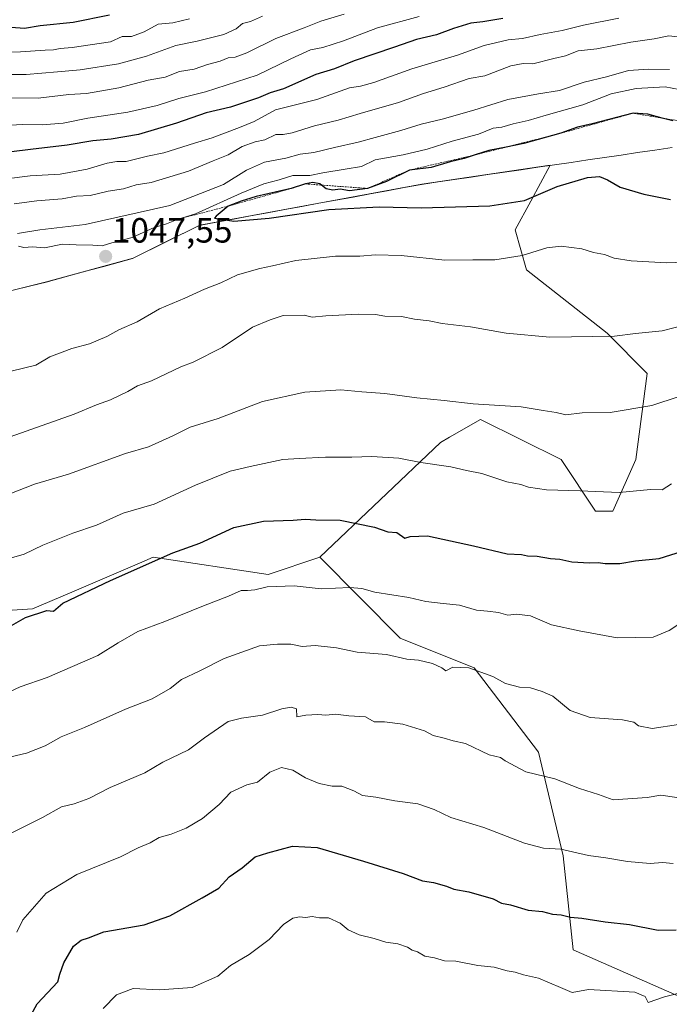
# Model space of a CAD drawing. Units: metres. Extents: x 562945 to 566381, y 4744914 to 4747259.
# Drawn here: x 565219 to 565405, y 4745132 to 4745414 of the extents above; entities that cross this region are included whole.
import ezdxf
from ezdxf.enums import TextEntityAlignment as Align

# ---------------------------------------------------------------- set-up
doc = ezdxf.new("R2010")
doc.units = ezdxf.units.M
doc.header["$MEASUREMENT"] = 0
doc.linetypes.add('TRAZOS', pattern=[0.75, 0.5, -0.25])
for name, color, linetype, lineweight in [('Arbolado forestal CxS', 92, 'Continuous', 0), ('Carátula', 7, 'Continuous', 5), ('Curva de nivel maestra', 36, 'Continuous', 30), ('Curva de nivel normal', 36, 'Continuous', 0), ('Escarpado lineal', 39, 'TRAZOS', 0), ('Municipio', 9, 'Continuous', 13), ('Municipio CxS', 142, 'Continuous', 0), ('Pastizal CxS', 92, 'Continuous', 0), ('Punto de cota en terreno', 7, 'Continuous', 0), ('Rótulo de punto de cota en terreno', 19, 'Continuous', 0)]:
    doc.layers.add(name, color=color, linetype=linetype, lineweight=lineweight)
doc.styles.add('Arial', font='txt', dxfattribs={"height": 0.2})

# ---------------------------------------------------------------- blocks, each defined once
blk = doc.blocks.new('*U161')
at = {"layer": 'Arbolado forestal CxS', "color": 92, "linetype": 'Continuous', "lineweight": 0}
blk.add_polyline3d([(565412.9281, 4745132.2413, 993.0035), (565377.5759, 4745147.7969, 997.1821), (565374.7483, 4745174.6659, 1004.2348), (565367.6785, 4745204.3615, 1011.2689), (565349.2957, 4745228.4019, 1014.9125), (565328.0843, 4745236.8869, 1015.9848), (565305.1439, 4745260.0515, 1021.9064), (565339.6265, 4745292.9105, 1031.2523), (565342.2299, 4745294.3989, 1031.758), (565351.1205, 4745299.4823, 1033.2951), (565374.1069, 4745287.9809, 1031.5938), (565383.9585, 4745273.1941, 1028.3507), (565388.8843, 4745273.1941, 1028.24), (565395.4529, 4745287.9807, 1031.4201), (565398.7373, 4745312.6247, 1036.4481), (565387.2439, 4745324.1259, 1039.4994), (565364.2567, 4745342.1975, 1043.2748), (565360.9735, 4745353.6991, 1046.4576), (565365.4221, 4745361.8557, 1048.4362), (565371.0319, 4745372.1417, 1050.7431), (565334.3187, 4745366.7303, 1051.1459), (565270.8589, 4745355.0009, 1048.9817), (565251.8187, 4745345.5413, 1048.0451), (565227.0789, 4745338.8117, 1048.785), (565184.7193, 4745328.2025, 1050.2007)], dxfattribs=at)
blk = doc.blocks.new('5PATER')
at = {"layer": 'Carátula', "linetype": 'Continuous', "lineweight": 5}
h = blk.add_hatch(color=250, dxfattribs=at)
edge = h.paths.add_edge_path()
edge.add_ellipse((0, 0.01), major_axis=(-1.33, -1.34), ratio=0.999422, start_angle=0, end_angle=360)

msp = doc.modelspace()

# ---------------------------------------------------------------- linework, layer by layer
at = {"layer": 'Arbolado forestal CxS', "color": 92, "linetype": 'Continuous', "lineweight": 0}
for points in [[(565305.1439, 4745260.0515, 1021.9064), (565339.6265, 4745292.9105, 1031.2523), (565342.2299, 4745294.3989, 1031.758), (565351.1205, 4745299.4823, 1033.2951), (565374.1069, 4745287.9809, 1031.5938), (565383.9585, 4745273.1941, 1028.3507), (565388.8843, 4745273.1941, 1028.24), (565395.4529, 4745287.9807, 1031.4201), (565398.7373, 4745312.6247, 1036.4481), (565387.2439, 4745324.1259, 1039.4994), (565364.2567, 4745342.1975, 1043.2748), (565360.9735, 4745353.6991, 1046.4576), (565365.4221, 4745361.8557, 1048.4362), (565371.0319, 4745372.1417, 1050.7431), (565334.3187, 4745366.7303, 1051.1459), (565270.8589, 4745355.0009, 1048.9817), (565251.8187, 4745345.5413, 1048.0451), (565227.0789, 4745338.8117, 1048.785), (565184.7193, 4745328.2025, 1050.2007), (565145.7897, 4745319.8533, 1051.5494), (565121.5895, 4745316.8533, 1053.1877), (565081.7597, 4745310.6141, 1056.5267), (565040.9901, 4745305.2045, 1057.5976)], [(565041.6825, 4745219.8037, 1037.1996), (565071.9849, 4745220.6249, 1035.7687), (565081.2509, 4745231.9561, 1037.4631), (565086.7637, 4745238.6963, 1038.4915), (565099.8995, 4745238.6961, 1037.6163), (565104.8257, 4745250.1971, 1039.8221), (565122.8865, 4745250.1969, 1037.8239), (565139.3059, 4745237.0527, 1032.3224), (565185.2805, 4745232.1231, 1025.3066), (565196.7745, 4745243.6239, 1026.8641), (565223.0463, 4745245.2669, 1024.5125), (565233.6817, 4745249.8275, 1024.4349), (565254.2729, 4745258.6575, 1024.1686), (565257.5273, 4745260.0531, 1024.1306), (565290.3669, 4745255.1237, 1020.218), (565305.1439, 4745260.0515, 1021.9064), (565328.0843, 4745236.8869, 1015.9848), (565349.2957, 4745228.4019, 1014.9125), (565367.6785, 4745204.3615, 1011.2689), (565374.7483, 4745174.6659, 1004.2348), (565377.5759, 4745147.7969, 997.1821), (565412.9281, 4745132.2413, 993.0035)], [(565041.6825, 4745219.8037, 1037.1996), (565071.9849, 4745220.6249, 1035.7687), (565081.2509, 4745231.9561, 1037.4631), (565086.7637, 4745238.6963, 1038.4915), (565099.8995, 4745238.6961, 1037.6163), (565104.8257, 4745250.1971, 1039.8221), (565122.8865, 4745250.1969, 1037.8239), (565139.3059, 4745237.0527, 1032.3224), (565185.2805, 4745232.1231, 1025.3066), (565196.7745, 4745243.6239, 1026.8641), (565223.0463, 4745245.2669, 1024.5125), (565233.6817, 4745249.8275, 1024.4349), (565254.2729, 4745258.6575, 1024.1686), (565257.5273, 4745260.0531, 1024.1306), (565290.3669, 4745255.1237, 1020.218), (565305.1439, 4745260.0515, 1021.9064)], [(565305.1439, 4745260.0515, 1021.9064), (565328.0843, 4745236.8869, 1015.9848), (565349.2957, 4745228.4019, 1014.9125), (565367.6785, 4745204.3615, 1011.2689), (565374.7483, 4745174.6659, 1004.2348), (565377.5759, 4745147.7969, 997.1821), (565412.9281, 4745132.2413, 993.0035)], [(565305.1439, 4745260.0515, 1021.9064), (565328.0843, 4745236.8869, 1015.9848), (565349.2957, 4745228.4019, 1014.9125), (565367.6785, 4745204.3615, 1011.2689), (565374.7483, 4745174.6659, 1004.2348), (565377.5759, 4745147.7969, 997.1821), (565412.9281, 4745132.2413, 993.0035)]]:
    msp.add_polyline3d(points, dxfattribs=at)
at = {"layer": 'Curva de nivel maestra', "color": 36, "linetype": 'Continuous', "lineweight": 30}
for points in [[(565357.48, 4745414.14, 1025), (565351.79, 4745413.14, 1025), (565348.32, 4745412.75, 1025), (565343.33, 4745411.21, 1025), (565338.55, 4745409.4, 1025), (565332.77, 4745408.14, 1025), (565326.48, 4745405.89, 1025), (565314.98, 4745401.97, 1025), (565309.4, 4745399.74, 1025), (565304.08, 4745398.08, 1025), (565294.76, 4745394.01, 1025), (565291, 4745392.83, 1025), (565287.67, 4745391.39, 1025), (565279.67, 4745388.73, 1025), (565272.67, 4745387.11, 1025), (565264.25, 4745384.18, 1025), (565253.32, 4745380.93, 1025), (565245.58, 4745379.62, 1025), (565240.34, 4745379.08, 1025), (565233, 4745377.84, 1025), (565222.47, 4745376.67, 1025), (565212.33, 4745375.38, 1025)], [(565245.1, 4745415.1, 1000), (565234.66, 4745413, 1000), (565225.3, 4745411.97, 1000), (565220.83, 4745411.27, 1000), (565217, 4745411.51, 1000)], [(565406, 4745384.82, 1050), (565403.0263, 4745385.6197, 1050), (565398.86, 4745386.74, 1050), (565394.67, 4745387.04, 1050), (565383, 4745384.02, 1050), (565378.77, 4745383.05, 1050), (565374.07, 4745381.3, 1050), (565363.44, 4745378.35, 1050), (565358.4238, 4745377.3428, 1050), (565353.43, 4745376.34, 1050), (565349.5817, 4745375.1064, 1050), (565346.38, 4745374.08, 1050), (565342.43, 4745373.15, 1050), (565337, 4745371.49, 1050), (565330.81, 4745370.77, 1050), (565324.25, 4745367.51, 1050), (565318.81, 4745365.51, 1050), (565313.67, 4745364.82, 1050), (565310.97, 4745365.33, 1050), (565308.88, 4745365, 1050), (565307.01, 4745365.38, 1050), (565305.6857, 4745366.4701, 1050), (565305.2, 4745366.87, 1050), (565303.18, 4745367.18, 1050), (565301.04, 4745366.81, 1050), (565297, 4745365.5, 1050.4875), (565287, 4745363.22, 1050), (565282.66, 4745361.84, 1050), (565278.96, 4745360.46, 1050), (565275.52, 4745357.58, 1050), (565275.11, 4745357.01, 1050), (565280.6, 4745356.19, 1050)], [(565280.6, 4745356.19, 1050), (565290.68, 4745357.02, 1050), (565307.73, 4745359.52, 1050), (565322.12, 4745360.24, 1050), (565334.13, 4745359.96, 1050), (565353.78, 4745360.51, 1050), (565363.67, 4745362.1, 1050), (565373, 4745366.1, 1050), (565381.68, 4745368.65, 1050), (565385.07, 4745368.96, 1050), (565387.42, 4745367.94, 1050), (565390.99, 4745365.87, 1050), (565397.73, 4745363.84, 1050), (565405.4, 4745362.34, 1050)], [(565217.03, 4745240.53, 1025), (565221.11, 4745242.8, 1025), (565227.19, 4745244.83, 1025), (565229.05, 4745244.67, 1025), (565231.73, 4745246.88, 1025), (565245.37, 4745253.41, 1025), (565263.19, 4745261.32, 1025), (565270.88, 4745264.12, 1025), (565280.62, 4745268.59, 1025), (565289.1, 4745270.36, 1025), (565297.59, 4745270.63, 1025), (565301, 4745270.95, 1025), (565304.08, 4745270.73, 1025), (565311.01, 4745270.64, 1025), (565320.8, 4745268.7, 1025), (565324.62, 4745267.34, 1025), (565327.15, 4745267.15, 1025), (565329.51, 4745265.5, 1025), (565331, 4745265.98, 1025), (565335.93, 4745266.14, 1025), (565349.1, 4745263.3, 1025), (565358.73, 4745261.06, 1025), (565362.79, 4745260.79, 1025), (565364.5, 4745260.45, 1025), (565367.28, 4745260.4, 1025), (565371.07, 4745259.68, 1025), (565373.8, 4745259.47, 1025), (565377.21, 4745258.76, 1025), (565382.23, 4745258.44, 1025), (565384.7, 4745258.58, 1025), (565386.72, 4745258.24, 1025), (565390.86, 4745258.31, 1025), (565395.33, 4745259, 1025), (565402.11, 4745259.7, 1025), (565412.1, 4745262.8, 1025)], [(565221.66, 4745127.33, 1000), (565224.44, 4745132.33, 1000), (565230.31, 4745138.61, 1000), (565230.86, 4745140.86, 1000), (565231.99, 4745144.09, 1000), (565234.76, 4745148.8, 1000), (565237, 4745150.6, 1000), (565239.03, 4745151.24, 1000), (565243.46, 4745152.98, 1000), (565255.01, 4745154.9, 1000), (565262.33, 4745157.47, 1000), (565271.59, 4745162.66, 1000), (565276.36, 4745165.43, 1000), (565279.26, 4745168.62, 1000), (565283, 4745171.2, 1000), (565286.67, 4745174.38, 1000), (565290.36, 4745175.52, 1000), (565297.4, 4745177.4, 1000), (565304.39, 4745177.04, 1000), (565317.64, 4745173.14, 1000), (565328.99, 4745169.66, 1000), (565334.51, 4745167.51, 1000), (565337.7, 4745167.03, 1000), (565341.36, 4745166.03, 1000), (565343.44, 4745165.1, 1000), (565347.72, 4745164.39, 1000), (565354.72, 4745162.39, 1000), (565357.12, 4745161.14, 1000), (565359.65, 4745160.68, 1000), (565364.66, 4745159.14, 1000), (565368.77, 4745158.71, 1000), (565371.66, 4745158, 1000), (565374.09, 4745157.76, 1000), (565376.8, 4745157.13, 1000), (565380.07, 4745156.83, 1000), (565386.69, 4745155.8, 1000), (565393.63, 4745155.03, 1000), (565401.87, 4745153.39, 1000), (565406.97, 4745153.55, 1000)]]:
    msp.add_polyline3d(points, dxfattribs=at)
at = {"layer": 'Curva de nivel normal', "color": 36, "linetype": 'Continuous', "lineweight": 0}
for points in [[(565202.9, 4745404.11, 1005), (565219.64, 4745404.53, 1005), (565226.72, 4745405.04, 1005), (565229.04, 4745405.11, 1005), (565231, 4745405.56, 1005), (565234.38, 4745405.84, 1005), (565245.38, 4745407.48, 1005), (565248.66, 4745408.97, 1005), (565251.33, 4745408.94, 1005), (565255, 4745410.34, 1005), (565259, 4745412.5, 1005), (565263.22, 4745412.87, 1005), (565267.89, 4745414.01, 1005)], [(565390.65, 4745414.16, 1030), (565380.55, 4745412.22, 1030), (565374.44, 4745410.71, 1030), (565368.09, 4745409.55, 1030), (565363.1, 4745408.41, 1030), (565358.97, 4745408.03, 1030), (565352.1, 4745406.39, 1030), (565344.51, 4745403.64, 1030), (565331.46, 4745399.68, 1030), (565320.61, 4745395.83, 1030), (565316.77, 4745394.8, 1030), (565313.61, 4745394.24, 1030), (565304.33, 4745390.95, 1030), (565292.5, 4745388, 1030), (565286.45, 4745384.68, 1030), (565282.26, 4745382.97, 1030), (565274.44, 4745379.97, 1030), (565269.32, 4745378.48, 1030), (565260.61, 4745375.66, 1030), (565255.94, 4745374.72, 1030), (565249.88, 4745373.24, 1030), (565247.2, 4745373.2, 1030), (565244.43, 4745372.75, 1030), (565238.68, 4745371, 1030), (565231, 4745369.6, 1030), (565222.4, 4745369.09, 1030), (565209.59, 4745367.46, 1030)], [(565288.75, 4745414.78, 1010), (565285.33, 4745413.28, 1010), (565283.07, 4745412.7, 1010), (565281.27, 4745411.13, 1010), (565277.77, 4745409.49, 1010), (565270.13, 4745407.58, 1010), (565264.03, 4745406.36, 1010), (565255.67, 4745403.3, 1010), (565247.67, 4745401.14, 1010), (565236.69, 4745399.39, 1010), (565230.24, 4745398.9, 1010), (565221.23, 4745398.06, 1010), (565210.8, 4745398.14, 1010)], [(565333.57, 4745414.69, 1020), (565321.62, 4745411.44, 1020), (565311.91, 4745407.7, 1020), (565306.06, 4745405.82, 1020), (565302.48, 4745405.11, 1020), (565296.9, 4745402.6, 1020), (565287.27, 4745397.93, 1020), (565272.51, 4745393.09, 1020), (565264.88, 4745391.19, 1020), (565258.71, 4745389.21, 1020), (565250.27, 4745387.29, 1020), (565238.92, 4745385.59, 1020), (565231.86, 4745384.19, 1020), (565225.82, 4745383.66, 1020), (565220.08, 4745383.77, 1020), (565212.12, 4745383.3, 1020)], [(565214.76, 4745391.4, 1015), (565224.74, 4745391.3, 1015), (565233.47, 4745392.33, 1015), (565238.47, 4745392.66, 1015), (565247.73, 4745394.28, 1015), (565256.12, 4745396.44, 1015), (565260.98, 4745397.33, 1015), (565265.06, 4745398.93, 1015), (565269.23, 4745399.63, 1015), (565273.06, 4745400.94, 1015), (565276.67, 4745401.93, 1015), (565279, 4745402.88, 1015), (565281, 4745403.03, 1015), (565284.3, 4745404.28, 1015), (565292.61, 4745408.36, 1015), (565300.66, 4745411.4, 1015), (565305.42, 4745413.33, 1015), (565312.13, 4745415.34, 1015)], [(565409.27, 4745408.7, 1035), (565404.9, 4745409.12, 1035), (565400.67, 4745408.33, 1035), (565394, 4745407.35, 1035), (565384.33, 4745405.41, 1035), (565379.01, 4745404.87, 1035), (565375.38, 4745403.45, 1035), (565372.01, 4745402.67, 1035), (565366.06, 4745401.15, 1035), (565363.23, 4745401.21, 1035), (565359.72, 4745400.54, 1035), (565352.33, 4745397.72, 1035), (565347.84, 4745396.92, 1035), (565340.7, 4745394.46, 1035), (565334.84, 4745392.62, 1035), (565327.67, 4745390.04, 1035), (565316.67, 4745386.98, 1035), (565310.44, 4745385.03, 1035), (565303.65, 4745383.43, 1035), (565297.27, 4745381.4, 1035), (565294.72, 4745380.9, 1035), (565292.65, 4745380.9, 1035), (565289.46, 4745379.41, 1035), (565286.74, 4745378.83, 1035), (565283.01, 4745377.49, 1035), (565279, 4745375.16, 1035), (565274.67, 4745373.42, 1035), (565267.67, 4745370.43, 1035), (565257, 4745367.19, 1035), (565252.69, 4745366.59, 1035), (565249.09, 4745365.43, 1035), (565244.72, 4745364.72, 1035), (565239.54, 4745363.54, 1035), (565235.68, 4745363.35, 1035), (565231.53, 4745362.53, 1035), (565224.33, 4745361.96, 1035), (565217.86, 4745361.07, 1035)], [(565405.06, 4745399.48, 1040), (565399.1, 4745399.66, 1040), (565393.41, 4745399.25, 1040), (565387.1, 4745397.46, 1040), (565380.67, 4745395.92, 1040), (565373.67, 4745393.54, 1040), (565367.67, 4745392.6, 1040), (565358.9, 4745390.9, 1040), (565349.21, 4745387.9, 1040), (565340.11, 4745385.34, 1040), (565334.11, 4745383.93, 1040), (565328.36, 4745382.05, 1040), (565320.97, 4745380.1, 1040), (565316.16, 4745378.7, 1040), (565309.33, 4745377.26, 1040), (565303.44, 4745375.75, 1040), (565299.6, 4745375.33, 1040), (565295.49, 4745374.19, 1040), (565289.4, 4745372.98, 1040), (565284.26, 4745370.7, 1040), (565277.67, 4745366.61, 1040), (565262.36, 4745360.62, 1040), (565238.14, 4745355.17, 1040), (565225.14, 4745353.66, 1040), (565218.81, 4745352.61, 1040)], [(565407.82, 4745393.78, 1045), (565403.83, 4745394.58, 1045), (565395.58, 4745394.12, 1045), (565388.39, 4745392.59, 1045), (565380.33, 4745389.42, 1045), (565369.86, 4745386.5, 1045), (565364.73, 4745384.95, 1045), (565360.43, 4745384.02, 1045), (565357.19, 4745383.02, 1045), (565354.7, 4745382.74, 1045), (565350.47, 4745381.07, 1045), (565343.03, 4745379.05, 1045), (565335.84, 4745376.74, 1045), (565329.01, 4745375.11, 1045), (565321, 4745373.65, 1045), (565317.07, 4745371.81, 1045), (565312.44, 4745370.98, 1045), (565305.99, 4745370, 1045), (565302.29, 4745369.22, 1045), (565297.46, 4745369.19, 1045), (565293.56, 4745367.98, 1045), (565289.14, 4745366.82, 1045), (565282.67, 4745364.17, 1045), (565269.67, 4745358.24, 1045), (565264.68, 4745356.75, 1045), (565261.34, 4745355.43, 1045), (565257.87, 4745354.35, 1045), (565251.56, 4745351.5, 1045), (565245.74, 4745349.96, 1045), (565243, 4745349.11, 1045), (565240.33, 4745349.27, 1045), (565235.52, 4745349.4, 1045), (565231.58, 4745349.62, 1045), (565226.56, 4745348.56, 1045), (565223.11, 4745348.78, 1045), (565220.59, 4745348.59, 1045), (565219.12, 4745349.01, 1045)], [(565217, 4745313.26, 1045), (565224, 4745315.01, 1045), (565228, 4745317.38, 1045), (565234.33, 4745319.71, 1045), (565239.33, 4745321.03, 1045), (565244.36, 4745323.18, 1045), (565247.77, 4745325.06, 1045), (565253.03, 4745327.39, 1045), (565259.33, 4745331.09, 1045), (565266.56, 4745334.11, 1045), (565272.25, 4745336.74, 1045), (565276.9, 4745338.54, 1045), (565281.67, 4745340.78, 1045), (565288, 4745342.64, 1045), (565291.67, 4745343.34, 1045), (565298.33, 4745344.94, 1045), (565309.67, 4745346.19, 1045), (565316.61, 4745346.11, 1045), (565321.08, 4745346.56, 1045), (565328.37, 4745346.37, 1045), (565340.94, 4745345, 1045), (565348.88, 4745345.12, 1045), (565355.21, 4745345.1, 1045), (565362.97, 4745346.29, 1045), (565370.03, 4745348.5, 1045), (565374.13, 4745349, 1045), (565380.05, 4745348.23, 1045), (565383.36, 4745347.24, 1045), (565386.53, 4745346.62, 1045), (565389.26, 4745345.6, 1045), (565394.17, 4745344.77, 1045), (565404.24, 4745344.28, 1045), (565414.93, 4745344.59, 1045)], [(565216.71, 4745294.46, 1040), (565235.01, 4745300.99, 1040), (565241.33, 4745303.64, 1040), (565245.33, 4745305.06, 1040), (565250.33, 4745307.45, 1040), (565253.1, 4745309.1, 1040), (565257.09, 4745310.54, 1040), (565265.44, 4745314.47, 1040), (565269, 4745315.88, 1040), (565277.25, 4745320.02, 1040), (565285.9, 4745325.8, 1040), (565291, 4745327.97, 1040), (565294.68, 4745329.22, 1040), (565300.68, 4745329.24, 1040), (565303.03, 4745328.74, 1040), (565306.89, 4745329.13, 1040), (565316.21, 4745329.54, 1040), (565321.11, 4745329.42, 1040), (565323.75, 4745329.03, 1040), (565328.48, 4745328.93, 1040), (565332.27, 4745328.09, 1040), (565336.46, 4745327.63, 1040), (565340.11, 4745326.9, 1040), (565348.27, 4745325.94, 1040), (565358.42, 4745324.08, 1040), (565370.89, 4745322.95, 1040), (565389.33, 4745323.3, 1040), (565395.33, 4745324.06, 1040), (565403, 4745324.78, 1040), (565410.43, 4745326.7, 1040)], [(565216.11, 4745278, 1035), (565223.67, 4745280.93, 1035), (565233.33, 4745283.84, 1035), (565249.67, 4745289.69, 1035), (565256.2, 4745291.65, 1035), (565263.19, 4745294.73, 1035), (565268.16, 4745297.28, 1035), (565276.11, 4745299.74, 1035), (565288.8, 4745304.54, 1035), (565300.91, 4745307.25, 1035), (565311.19, 4745307.97, 1035), (565317.21, 4745307.37, 1035), (565323.72, 4745306.91, 1035), (565332.88, 4745305.6, 1035), (565340.72, 4745304.9, 1035), (565349.02, 4745303.9, 1035), (565362.75, 4745303.02, 1035), (565369.02, 4745302.02, 1035), (565372.67, 4745301.45, 1035), (565375.44, 4745300.82, 1035), (565380.11, 4745301.33, 1035), (565388.11, 4745301.46, 1035), (565400, 4745303.48, 1035), (565407.81, 4745305.99, 1035)], [(565214.43, 4745259.13, 1030), (565220.67, 4745260.98, 1030), (565226.06, 4745263.49, 1030), (565234.58, 4745266.9, 1030), (565241.4, 4745269.25, 1030), (565249, 4745272.67, 1030), (565257.82, 4745275.27, 1030), (565269.61, 4745280.63, 1030), (565279.57, 4745284.71, 1030), (565285.24, 4745285.99, 1030), (565294.63, 4745287.96, 1030), (565299.3, 4745288.3, 1030), (565306.78, 4745288.69, 1030), (565314.33, 4745288.63, 1030), (565319.99, 4745288.9, 1030), (565327.74, 4745288.42, 1030), (565334.08, 4745287.17, 1030), (565342.6, 4745285.9, 1030), (565347.08, 4745284.84, 1030), (565351.48, 4745284.01, 1030), (565358.57, 4745281.6, 1030), (565362.6, 4745280.86, 1030), (565364.76, 4745280.12, 1030), (565369.9, 4745279.36, 1030), (565379.52, 4745279.07, 1030), (565390.71, 4745278.6, 1030), (565399.67, 4745279.38, 1030), (565403, 4745279.36, 1030), (565405.67, 4745281.01, 1030)], [(565214.85, 4745220.82, 1020), (565219.54, 4745223, 1020), (565227.28, 4745225.66, 1020), (565241.71, 4745231.97, 1020), (565247.6, 4745235.59, 1020), (565253.14, 4745238.8, 1020), (565260.89, 4745241.65, 1020), (565271.91, 4745246.19, 1020), (565279.07, 4745248.96, 1020), (565282.67, 4745250.56, 1020), (565284.52, 4745250.52, 1020), (565286.58, 4745250.7, 1020), (565290.14, 4745251.59, 1020), (565297.87, 4745251.91, 1020), (565305.55, 4745251.02, 1020), (565313.71, 4745251.38, 1020), (565317.18, 4745251.15, 1020), (565320.94, 4745250.06, 1020), (565330.58, 4745248.5, 1020), (565335.5, 4745247.42, 1020), (565340.4, 4745246.79, 1020), (565345.06, 4745246.39, 1020), (565349.91, 4745244.88, 1020), (565353.13, 4745244.68, 1020), (565356.25, 4745244.24, 1020), (565358.9, 4745243.46, 1020), (565361.33, 4745243.76, 1020), (565365.33, 4745243.29, 1020), (565371.33, 4745240.72, 1020), (565379.29, 4745239.02, 1020), (565390.18, 4745237.04, 1020), (565400.42, 4745237.2, 1020), (565405, 4745239.11, 1020), (565410.24, 4745242.51, 1020)], [(565407.67, 4745212.23, 1015), (565400.13, 4745211.13, 1015), (565396.19, 4745211.82, 1015), (565394.88, 4745212.93, 1015), (565391.66, 4745213.53, 1015), (565382.42, 4745214.25, 1015), (565376.7, 4745216.23, 1015), (565371.8, 4745220.29, 1015), (565368.72, 4745221.66, 1015), (565365.33, 4745222.73, 1015), (565362.22, 4745222.88, 1015), (565358.27, 4745223.94, 1015), (565354.62, 4745225.94, 1015), (565347.74, 4745228.4, 1015), (565343.15, 4745228.65, 1015), (565341.18, 4745227.56, 1015), (565340.08, 4745228.42, 1015), (565337.36, 4745229.67, 1015), (565333.37, 4745230.59, 1015), (565330.01, 4745230.91, 1015), (565324.25, 4745232.21, 1015), (565315.89, 4745232.9, 1015), (565309.91, 4745234.18, 1015), (565303.86, 4745234.86, 1015), (565300.14, 4745234.55, 1015), (565296.86, 4745235.18, 1015), (565293.09, 4745235.17, 1015), (565287.96, 4745234.7, 1015), (565277.8, 4745231.14, 1015), (565270.93, 4745227.55, 1015), (565265.67, 4745225.14, 1015), (565262.39, 4745222.55, 1015), (565257.23, 4745219.59, 1015), (565249.64, 4745216.6, 1015), (565237.98, 4745211.39, 1015), (565231.24, 4745208.74, 1015), (565226.67, 4745206.1, 1015), (565221.33, 4745204.06, 1015), (565216.9, 4745202.98, 1015)], [(565216.58, 4745180.94, 1010), (565225.93, 4745185.62, 1010), (565231.33, 4745188.72, 1010), (565235, 4745189.53, 1010), (565239.15, 4745191.03, 1010), (565245.26, 4745194.2, 1010), (565255.15, 4745198.44, 1010), (565260.33, 4745201.48, 1010), (565267.67, 4745204.98, 1010), (565272.2, 4745208.39, 1010), (565278.96, 4745213.08, 1010), (565282.76, 4745214.03, 1010), (565288.8, 4745214.91, 1010), (565294.33, 4745216.72, 1010), (565297.02, 4745217.22, 1010), (565298.55, 4745216.72, 1010), (565298.6, 4745214.46, 1010), (565301.2, 4745214.91, 1010), (565304.62, 4745215.13, 1010), (565306.9, 4745214.94, 1010), (565309.63, 4745215.21, 1010), (565313.42, 4745214.73, 1010), (565318.25, 4745214.42, 1010), (565320.69, 4745213, 1010), (565323.65, 4745212.98, 1010), (565328.94, 4745212.28, 1010), (565335.07, 4745210.39, 1010), (565337.54, 4745209.07, 1010), (565340.72, 4745208.32, 1010), (565343.32, 4745207.56, 1010), (565346.81, 4745206.81, 1010), (565353.58, 4745203.58, 1010), (565356.76, 4745202.76, 1010), (565358.13, 4745201.79, 1010), (565364.06, 4745198.72, 1010), (565372.33, 4745196.66, 1010), (565379.36, 4745193.92, 1010), (565384.76, 4745192.2, 1010), (565389.03, 4745190.71, 1010), (565398.7, 4745191.36, 1010), (565402.65, 4745191.98, 1010), (565407.2, 4745191.32, 1010)], [(565406.15, 4745172.44, 1005), (565403.08, 4745172.76, 1005), (565399.52, 4745172.51, 1005), (565393.1, 4745173.04, 1005), (565386.87, 4745174.07, 1005), (565381.9, 4745174.75, 1005), (565374.06, 4745176.56, 1005), (565369.08, 4745176.91, 1005), (565363.64, 4745178.26, 1005), (565352.07, 4745182.74, 1005), (565342.65, 4745185.65, 1005), (565337.89, 4745187.89, 1005), (565333.17, 4745189.5, 1005), (565326.65, 4745190.44, 1005), (565321.22, 4745191.45, 1005), (565317.38, 4745191.92, 1005), (565314.86, 4745193.29, 1005), (565311.44, 4745194.59, 1005), (565308.68, 4745194.59, 1005), (565305, 4745195.4, 1005), (565301.08, 4745196.94, 1005), (565297.51, 4745199.13, 1005), (565294.26, 4745199.94, 1005), (565290.88, 4745198.62, 1005), (565287.33, 4745195.7, 1005), (565284.36, 4745195, 1005), (565279.77, 4745192.85, 1005), (565276.43, 4745189.39, 1005), (565271.61, 4745185.36, 1005), (565267, 4745182.63, 1005), (565262.72, 4745180.83, 1005), (565259.26, 4745179.87, 1005), (565256.67, 4745178.38, 1005), (565253.24, 4745176.93, 1005), (565248.18, 4745174.34, 1005), (565235.78, 4745169.33, 1005), (565226.98, 4745164, 1005), (565220.34, 4745156.33, 1005), (565218.64, 4745152.88, 1005)], [(565410.03, 4745135.99, 995), (565403.67, 4745134.35, 995), (565399, 4745132.75, 995), (565398.13, 4745134.47, 995), (565395.21, 4745135.7, 995), (565381.98, 4745136.45, 995), (565377.27, 4745135.58, 995), (565373.98, 4745137.06, 995), (565367.67, 4745139.67, 995), (565363.33, 4745140.64, 995), (565361, 4745141.43, 995), (565358.67, 4745141.76, 995), (565354.99, 4745142.81, 995), (565350.32, 4745143.34, 995), (565344.06, 4745144.59, 995), (565340.83, 4745144.61, 995), (565337.91, 4745145.54, 995), (565335.14, 4745146, 995), (565333.08, 4745147.2, 995), (565331.57, 4745147.66, 995), (565330.22, 4745148.56, 995), (565327.48, 4745149.48, 995), (565324.03, 4745150.03, 995), (565320.75, 4745151.08, 995), (565316.38, 4745152.12, 995), (565313.24, 4745153.52, 995), (565310.99, 4745155.4, 995), (565307.66, 4745156.92, 995), (565305.06, 4745156.9, 995), (565303, 4745157.33, 995), (565301.06, 4745157.06, 995), (565299.33, 4745157.2, 995), (565297.48, 4745156.82, 995), (565294.77, 4745155.02, 995), (565290.67, 4745150.78, 995), (565285, 4745146.43, 995), (565279.67, 4745143.28, 995), (565276, 4745140.27, 995), (565268.67, 4745137, 995), (565259.38, 4745136.33, 995), (565251.85, 4745136.76, 995), (565247.04, 4745134.97, 995), (565243.31, 4745131.04, 995)]]:
    msp.add_polyline3d(points, dxfattribs=at)
at = {"layer": 'Escarpado lineal', "color": 39, "linetype": 'TRAZOS', "lineweight": 0}
msp.add_polyline3d([(565528.08, 4745397.75, 1045.0914), (565499.51, 4745393.51, 1050.1222), (565484.37, 4745391.49, 1050.994), (565441.1446, 4745386.8752, 1050.0469), (565413.32, 4745383.87, 1049.9541), (565394.67, 4745387.04, 1050.5024), (565374.07, 4745381.3, 1049.9888), (565349.5817, 4745375.1064, 1050.5081), (565330.81, 4745370.77, 1050.347), (565318.81, 4745365.51, 1050.2468), (565301.04, 4745366.81, 1049.2898), (565297, 4745365.5, 1050.4875), (565278.96, 4745360.46, 1049.6816), (565264.68, 4745356.75, 1045.0717)], dxfattribs=at)
at = {"layer": 'Municipio', "color": 9, "linetype": 'Continuous', "lineweight": 13}
msp.add_polyline3d([(565405.824, 4745377.188, 1052.7081), (565400.907, 4745376.479, 1052.2371), (565395.99, 4745375.77, 1051.6406), (565391.2362, 4745375.07, 1051.3147), (565386.4823, 4745374.37, 1051.0404), (565381.7285, 4745373.67, 1051.2834), (565376.9746, 4745372.97, 1051.2071), (565372.2208, 4745372.27, 1051.9071), (565367.4669, 4745371.57, 1052.3926), (565362.7131, 4745370.87, 1052.4196), (565357.9592, 4745370.17, 1052.2731), (565353.2054, 4745369.47, 1052.2139), (565348.4515, 4745368.77, 1052.3938), (565343.6977, 4745368.07, 1052.2631), (565338.9438, 4745367.37, 1051.869), (565334.19, 4745366.67, 1051.6134), (565329.3085, 4745365.7677, 1051.0187), (565324.4269, 4745364.8654, 1050.5178), (565319.5454, 4745363.9631, 1050.6171), (565314.6638, 4745363.0608, 1050.7682), (565309.7823, 4745362.1585, 1050.671), (565304.9008, 4745361.2562, 1050.5362), (565300.0192, 4745360.3538, 1050.5529), (565295.1377, 4745359.4515, 1050.4665), (565290.2562, 4745358.5492, 1050.4931), (565285.3746, 4745357.6469, 1050.3607), (565280.4931, 4745356.7446, 1050.0405), (565275.6115, 4745355.8423, 1049.189), (565270.73, 4745354.94, 1048.2743), (565266.92, 4745353.046, 1049.3173), (565263.11, 4745351.152, 1047.8325), (565259.3, 4745349.258, 1047.9412), (565255.49, 4745347.364, 1047.9414), (565251.68, 4745345.47, 1047.7644), (565247.5583, 4745344.3483, 1048.4656), (565243.4367, 4745343.2267, 1048.6833), (565239.315, 4745342.105, 1048.5884), (565235.1933, 4745340.9833, 1048.797), (565231.0717, 4745339.8617, 1049.0568), (565226.95, 4745338.74, 1049.4013), (565222.2422, 4745337.5622, 1049.4986), (565217.5344, 4745336.3844, 1049.669)], dxfattribs=at)
msp.add_polyline3d([(565405.824, 4745377.188, 1052.7081), (565400.907, 4745376.479, 1052.2371), (565395.99, 4745375.77, 1051.6406), (565391.2362, 4745375.07, 1051.3147), (565386.4823, 4745374.37, 1051.0404), (565381.7285, 4745373.67, 1051.2834), (565376.9746, 4745372.97, 1051.2071), (565372.2208, 4745372.27, 1051.9071), (565367.4669, 4745371.57, 1052.3926), (565362.7131, 4745370.87, 1052.4196), (565357.9592, 4745370.17, 1052.2731), (565353.2054, 4745369.47, 1052.2139), (565348.4515, 4745368.77, 1052.3938), (565343.6977, 4745368.07, 1052.2631), (565338.9438, 4745367.37, 1051.869), (565334.19, 4745366.67, 1051.6134), (565329.3085, 4745365.7677, 1051.0187), (565324.4269, 4745364.8654, 1050.5178), (565319.5454, 4745363.9631, 1050.6171), (565314.6638, 4745363.0608, 1050.7682), (565309.7823, 4745362.1585, 1050.671), (565304.9008, 4745361.2562, 1050.5362), (565300.0192, 4745360.3538, 1050.5529), (565295.1377, 4745359.4515, 1050.4665), (565290.2562, 4745358.5492, 1050.4931), (565285.3746, 4745357.6469, 1050.3607), (565280.4931, 4745356.7446, 1050.0405), (565275.6115, 4745355.8423, 1049.189), (565270.73, 4745354.94, 1048.2743), (565266.92, 4745353.046, 1049.3173), (565263.11, 4745351.152, 1047.8325), (565259.3, 4745349.258, 1047.9412), (565255.49, 4745347.364, 1047.9414), (565251.68, 4745345.47, 1047.7644), (565247.5583, 4745344.3483, 1048.4656), (565243.4367, 4745343.2267, 1048.6833), (565239.315, 4745342.105, 1048.5884), (565235.1933, 4745340.9833, 1048.797), (565231.0717, 4745339.8617, 1049.0568), (565226.95, 4745338.74, 1049.4013), (565222.2422, 4745337.5622, 1049.4986), (565217.5344, 4745336.3844, 1049.669)], dxfattribs=at)
at = {"layer": 'Municipio CxS', "color": 142, "linetype": 'Continuous', "lineweight": 0}
for points in [[(565405.824, 4745377.188, 1052.7081), (565400.907, 4745376.479, 1052.2371), (565395.99, 4745375.77, 1051.6406), (565391.2362, 4745375.07, 1051.3147), (565386.4823, 4745374.37, 1051.0404), (565381.7285, 4745373.67, 1051.2834), (565376.9746, 4745372.97, 1051.2071), (565372.2208, 4745372.27, 1051.9071), (565367.4669, 4745371.57, 1052.3926), (565362.7131, 4745370.87, 1052.4196), (565357.9592, 4745370.17, 1052.2731), (565353.2054, 4745369.47, 1052.2139), (565348.4515, 4745368.77, 1052.3938), (565343.6977, 4745368.07, 1052.2631), (565338.9438, 4745367.37, 1051.869), (565334.19, 4745366.67, 1051.6134), (565329.3085, 4745365.7677, 1051.0187), (565324.4269, 4745364.8654, 1050.5178), (565319.5454, 4745363.9631, 1050.6171), (565314.6638, 4745363.0608, 1050.7682), (565309.7823, 4745362.1585, 1050.671), (565304.9008, 4745361.2562, 1050.5362), (565300.0192, 4745360.3538, 1050.5529), (565295.1377, 4745359.4515, 1050.4665), (565290.2562, 4745358.5492, 1050.4931), (565285.3746, 4745357.6469, 1050.3607), (565280.4931, 4745356.7446, 1050.0405), (565275.6115, 4745355.8423, 1049.189), (565270.73, 4745354.94, 1048.2743), (565266.92, 4745353.046, 1049.3173), (565263.11, 4745351.152, 1047.8325), (565259.3, 4745349.258, 1047.9412), (565255.49, 4745347.364, 1047.9414), (565251.68, 4745345.47, 1047.7644), (565247.5583, 4745344.3483, 1048.4656), (565243.4367, 4745343.2267, 1048.6833), (565239.315, 4745342.105, 1048.5884), (565235.1933, 4745340.9833, 1048.797), (565231.0717, 4745339.8617, 1049.0568), (565226.95, 4745338.74, 1049.4013), (565222.2422, 4745337.5622, 1049.4986), (565217.5344, 4745336.3844, 1049.669)], [(565217.5344, 4745336.3844, 1049.669), (565222.2422, 4745337.5622, 1049.4986), (565226.95, 4745338.74, 1049.4013), (565231.0717, 4745339.8617, 1049.0568), (565235.1933, 4745340.9833, 1048.797), (565239.315, 4745342.105, 1048.5884), (565243.4367, 4745343.2267, 1048.6833), (565247.5583, 4745344.3483, 1048.4656), (565251.68, 4745345.47, 1047.7644), (565255.49, 4745347.364, 1047.9414), (565259.3, 4745349.258, 1047.9412), (565263.11, 4745351.152, 1047.8325), (565266.92, 4745353.046, 1049.3173), (565270.73, 4745354.94, 1048.2743), (565275.6115, 4745355.8423, 1049.189), (565280.4931, 4745356.7446, 1050.0405), (565285.3746, 4745357.6469, 1050.3607), (565290.2562, 4745358.5492, 1050.4931), (565295.1377, 4745359.4515, 1050.4665), (565300.0192, 4745360.3538, 1050.5529), (565304.9008, 4745361.2562, 1050.5362), (565309.7823, 4745362.1585, 1050.671), (565314.6638, 4745363.0608, 1050.7682), (565319.5454, 4745363.9631, 1050.6171), (565324.4269, 4745364.8654, 1050.5178), (565329.3085, 4745365.7677, 1051.0187), (565334.19, 4745366.67, 1051.6134), (565338.9438, 4745367.37, 1051.869), (565343.6977, 4745368.07, 1052.2631), (565348.4515, 4745368.77, 1052.3938), (565353.2054, 4745369.47, 1052.2139), (565357.9592, 4745370.17, 1052.2731), (565362.7131, 4745370.87, 1052.4196), (565367.4669, 4745371.57, 1052.3926), (565372.2208, 4745372.27, 1051.9071), (565376.9746, 4745372.97, 1051.2071), (565381.7285, 4745373.67, 1051.2834), (565386.4823, 4745374.37, 1051.0404), (565391.2362, 4745375.07, 1051.3147), (565395.99, 4745375.77, 1051.6406), (565400.907, 4745376.479, 1052.2371), (565405.824, 4745377.188, 1052.7081)]]:
    msp.add_polyline3d(points, dxfattribs=at)
at = {"layer": 'Pastizal CxS', "color": 92, "linetype": 'Continuous', "lineweight": 0}
for points in [[(565305.1439, 4745260.0515, 1021.9064), (565339.6265, 4745292.9105, 1031.2523), (565342.2299, 4745294.3989, 1031.758), (565351.1205, 4745299.4823, 1033.2951), (565374.1069, 4745287.9809, 1031.5938), (565383.9585, 4745273.1941, 1028.3507), (565388.8843, 4745273.1941, 1028.24), (565395.4529, 4745287.9807, 1031.4201), (565398.7373, 4745312.6247, 1036.4481), (565387.2439, 4745324.1259, 1039.4994), (565364.2567, 4745342.1975, 1043.2748), (565360.9735, 4745353.6991, 1046.4576), (565365.4221, 4745361.8557, 1048.4362), (565371.0319, 4745372.1417, 1050.7431), (565334.3187, 4745366.7303, 1051.1459), (565270.8589, 4745355.0009, 1048.9817), (565251.8187, 4745345.5413, 1048.0451), (565227.0789, 4745338.8117, 1048.785), (565184.7193, 4745328.2025, 1050.2007), (565145.7897, 4745319.8533, 1051.5494), (565121.5895, 4745316.8533, 1053.1877), (565081.7597, 4745310.6141, 1056.5267), (565040.9901, 4745305.2045, 1057.5976)], [(565184.7193, 4745328.2025, 1050.2007), (565227.0789, 4745338.8117, 1048.785), (565251.8187, 4745345.5413, 1048.0451), (565270.8589, 4745355.0009, 1048.9817), (565334.3187, 4745366.7303, 1051.1459), (565371.0319, 4745372.1417, 1050.7431), (565365.4221, 4745361.8557, 1048.4362), (565360.9735, 4745353.6991, 1046.4576), (565364.2567, 4745342.1975, 1043.2748), (565387.2439, 4745324.1259, 1039.4994), (565398.7373, 4745312.6247, 1036.4481), (565395.4529, 4745287.9807, 1031.4201), (565388.8843, 4745273.1941, 1028.24), (565383.9585, 4745273.1941, 1028.3507), (565374.1069, 4745287.9809, 1031.5938), (565351.1205, 4745299.4823, 1033.2951), (565342.2299, 4745294.3989, 1031.758), (565339.6265, 4745292.9105, 1031.2523), (565305.1439, 4745260.0515, 1021.9064), (565290.3669, 4745255.1237, 1020.218), (565257.5273, 4745260.0531, 1024.1306), (565254.2729, 4745258.6575, 1024.1686), (565233.6817, 4745249.8275, 1024.4349), (565223.0463, 4745245.2669, 1024.5125), (565196.7745, 4745243.6239, 1026.8641)], [(565041.6825, 4745219.8037, 1037.1996), (565071.9849, 4745220.6249, 1035.7687), (565081.2509, 4745231.9561, 1037.4631), (565086.7637, 4745238.6963, 1038.4915), (565099.8995, 4745238.6961, 1037.6163), (565104.8257, 4745250.1971, 1039.8221), (565122.8865, 4745250.1969, 1037.8239), (565139.3059, 4745237.0527, 1032.3224), (565185.2805, 4745232.1231, 1025.3066), (565196.7745, 4745243.6239, 1026.8641), (565223.0463, 4745245.2669, 1024.5125), (565233.6817, 4745249.8275, 1024.4349), (565254.2729, 4745258.6575, 1024.1686), (565257.5273, 4745260.0531, 1024.1306), (565290.3669, 4745255.1237, 1020.218), (565305.1439, 4745260.0515, 1021.9064)]]:
    msp.add_polyline3d(points, dxfattribs=at)

# ---------------------------------------------------------------- block references
at = {"layer": 'Arbolado forestal CxS', "color": 92, "linetype": 'Continuous', "lineweight": 0}
msp.add_blockref('*U161', (0, 0), dxfattribs=at)
at = {"layer": 'Punto de cota en terreno', "linetype": 'Continuous', "lineweight": 0}
msp.add_blockref('5PATER', (565243.98, 4745346.08, 1047.55), dxfattribs=at)

# ---------------------------------------------------------------- texts
at = {"layer": 'Rótulo de punto de cota en terreno', "color": 19, "linetype": 'Continuous', "lineweight": 0, "style": 'Arial'}
msp.add_text('1047,55', height=7, dxfattribs=at).set_placement((565245.7439, 4745347.8439), align=Align.BOTTOM_LEFT)

doc.saveas('drawing.dxf')
